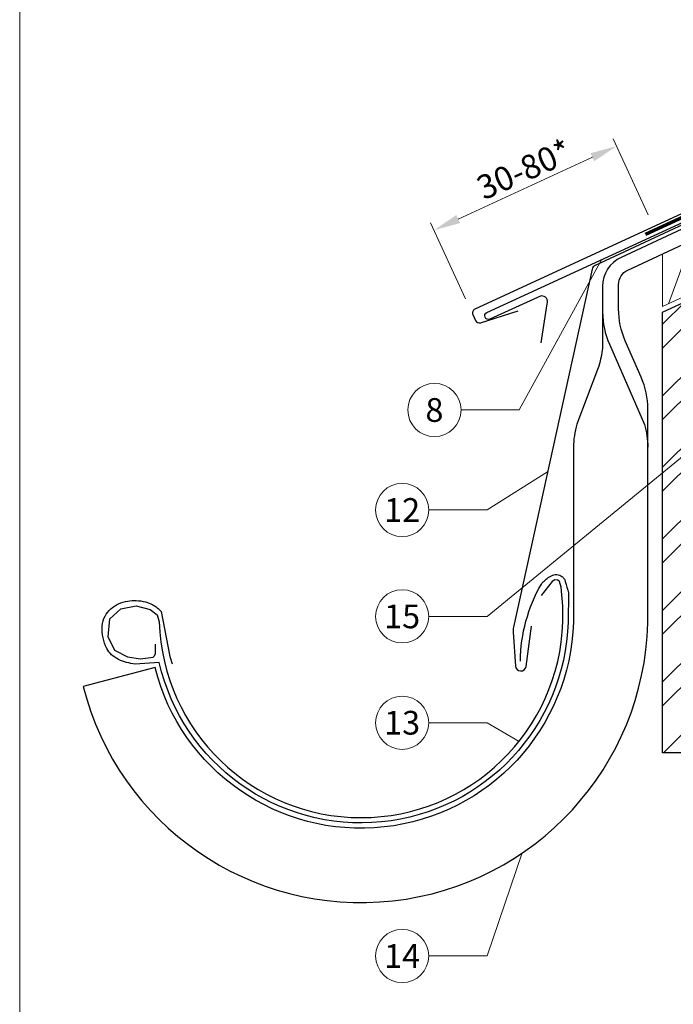
# Model space of a CAD drawing. Units: millimetres. Extents: x 0 to 70034, y 0 to 4832.
# Drawn here: x 37375 to 37620, y 365 to 735 of the extents above; entities that cross this region are included whole.
import ezdxf
from ezdxf.enums import TextEntityAlignment as Align

# ---------------------------------------------------------------- set-up
doc = ezdxf.new("R2010")
doc.units = ezdxf.units.MM
doc.linetypes.add('Trennlage', pattern=[30, 12, -18])
doc.layers.get('Defpoints').update_dxf_attribs({"lineweight": 5})
for name, color, linetype, lineweight, true_color in [('01_PREFA-Dachprodukt', 7, 'Continuous', 25, 0xe1000f), ('02_Saumstreifen', 7, 'Continuous', 25, 0xff7f7f), ('02_Zubehör_sonstiges', 7, 'Continuous', 25, 0xff7f7f), ('04_Trennlage', 7, 'Continuous', 25, 0x505f69), ('04_Trennlage_Linie', 7, 'Continuous', 0, 0x505f69), ('06_Holz', 7, 'Continuous', 15, 0x8296a0), ('06_Holzschfraffur', 7, 'Continuous', 13, 0xdce6eb), ('08_Bemassung', 7, 'Continuous', 5, 0x505f69), ('10_Blattrahmen', 7, 'Continuous', 20, 0x000000)]:
    doc.layers.add(name, color=color, linetype=linetype, lineweight=lineweight, true_color=true_color)
doc.styles.add('PREFA_Standard', font='arial.ttf', dxfattribs={"height": 20})
doc.dimstyles.new('STANDARD_PREFA', dxfattribs={"dimtxt": 10, "dimasz": 30, "dimexe": 15, "dimexo": 15, "dimgap": 8, "dimtad": 1, "dimdec": 0, "dimzin": 0, "dimdsep": 46, "dimtxsty": 'PREFA_Standard', "dimcen": 0.09, "dimclrd": 256, "dimclre": 256, "dimclrt": 256, "dimadec": 0, "dimazin": 0, "dimtfac": 1, "dimtdec": 0, "dimtofl": 0, "dimtmove": 0, "dimatfit": 3, "dimfxl": 1, "dimtolj": 1, "dimtzin": 0, "dimlwd": -1, "dimlwe": -1, "dimarcsym": 0})

# ---------------------------------------------------------------- blocks, each defined once
blk = doc.blocks.new('*D119')
at = {"layer": '08_Bemassung', "transparency": 16777216}
for p, q in [((37610.83, 661.8), (37597.71, 690.3)), ((37539.42, 660.15), (37589.88, 683.39)), ((37542.21, 630.19), (37529.08, 658.69))]:
    blk.add_line(p, q, dxfattribs=at)
for points in [[(37589.18, 684.9), (37590.57, 681.88), (37598.96, 687.57)], [(37538.72, 661.67), (37540.12, 658.64), (37530.34, 655.97)]]:
    blk.add_solid(points, dxfattribs=at)
at = {"layer": 'Defpoints', "color": 0, "transparency": 16777216}
for p in [(37598.96, 687.57), (37612.92, 657.25), (37544.3, 625.65, 0)]:
    blk.add_point(p, dxfattribs=at)
blk = doc.blocks.new('A$C33afb37e')
at = {"layer": '10_Blattrahmen'}
blk.add_lwpolyline([(0, -1039.5), (735, -1039.5), (735, 0), (0, 0)], close=True, dxfattribs=at)

msp = doc.modelspace()

# ---------------------------------------------------------------- hatches: boundary and pattern name
at = {"layer": '06_Holzschfraffur'}
h = msp.add_hatch(dxfattribs=at)
h.set_pattern_fill('ANSI32', color=256, scale=2, angle=25)
h.set_pattern_definition([(70, (28154.351, -2816.53), (-17.901144, 6.515484), []), (70, (28162.49, -2812.735), (-17.901144, 6.515484), [])])
edge = h.paths.add_edge_path()
edge.add_line((37764.47, 722.109), (37753.117, 716.824))
edge.add_line((37753.117, 716.824), (37755.393, 711.943))
edge.add_line((37755.393, 711.943), (37614.789, 646.378))
edge.add_line((37614.789, 646.378), (37617.408, 627.741))
edge.add_line((37617.408, 627.741), (37785.96, 705.639))
edge.add_arc((37801.312, 747.926), 44.987, 215.02058, 250.04671, ccw=False)
edge = h.paths.add_edge_path()
edge.add_line((37777.901, 728.36), (37764.47, 722.109))
edge.add_arc((37801.312, 747.926), 44.987, 215.02058, 250.04671)
edge.add_line((37785.96, 705.639), (37788.044, 706.609))
edge.add_line((37788.044, 706.609), (37777.901, 728.36))
h = msp.add_hatch(dxfattribs=at)
h.set_pattern_fill('ANSI32', color=256, scale=1.99651, style=0)
h.set_pattern_definition([(45, (37849.297, -5708.452), (-13.446876, 13.446876), []), (45, (37858.262, -5708.452), (-13.446876, 13.446876), [])])
h.paths.add_polyline_path([(37641.249, 636.633), (37616.293, 625.099), (37616.293, 459.538), (37641.249, 459.538)])

# ---------------------------------------------------------------- linework, layer by layer
at = {"layer": '01_PREFA-Dachprodukt', "linetype": 'Continuous', "lineweight": -3}
msp.add_lwpolyline([(37591.835, 603.612), (37584.107, 583.08, 0.0749812), (37582.775, 574.248), (37582.775, 508.617, -0.8701763), (37425.435, 491.521), (37398.389, 484.463, 0.8710798), (37610.726, 508.224), (37610.726, 588.741, 0.1036237), (37608.207, 600.761), (37602.263, 614.326, -0.1036237), (37599.745, 626.346), (37599.745, 635.54, -0.2914734), (37603.209, 640.978), (37755.393, 711.943), (37753.117, 716.824), (37600.684, 645.744, 0.2914734), (37593.755, 634.868), (37593.755, 614.162, -0.0902512)], format="xyb", close=True, dxfattribs=at)
at = {"layer": '01_PREFA-Dachprodukt'}
msp.add_lwpolyline([(37712.618, 710.006), (37736.53, 716.365, -0.3499801), (37737.533, 715.86), (37737.609, 715.695, -0.4142136), (37737.168, 714.501), (37691.036, 693.249), (37629.887, 665.079), (37545.66, 626.278, 0.4142136), (37544.926, 624.288), (37545.992, 621.974, 0.3770757), (37547.802, 621.17), (37562.01, 625.616)], format="xyb", dxfattribs=at)
at = {"layer": '01_PREFA-Dachprodukt', "lineweight": -3}
for points in [[(37694.431, 690.994), (37590.895, 642.744, 0.2336605), (37589.787, 641.36), (37560.174, 506.741, 0.04718), (37560.122, 504.862), (37560.972, 492.129, 0.902292), (37564.948, 491.986), (37567.057, 507.095)], [(37425.524, 500.295), (37425.476, 498.234), (37425.428, 496.557), (37424.949, 495.694), (37424.613, 495.359), (37423.894, 495.167), (37419.866, 494.736), (37415.167, 495.407), (37410.372, 497.898), (37407.83, 503.122), (37408.406, 509.879), (37412.529, 513.665), (37418.283, 514.767), (37423.606, 513.425), (37426.195, 511.317), (37427.042, 508.709, 0.9697639), (37578.782, 508.709), (37578.782, 514.678), (37578.105, 521.714), (37577.534, 523.901), (37576.868, 524.377), (37575.822, 524.472), (37574.775, 523.901), (37570.589, 518.576)]]:
    msp.add_lwpolyline(points, format="xyb", dxfattribs=at)
at = {"layer": '01_PREFA-Dachprodukt', "linetype": 'Continuous', "lineweight": -3}
msp.add_lwpolyline([(37593.755, 625.091, 0.1036237), (37596.274, 613.071), (37609.463, 582.975, -0.0729934), (37610.726, 574.369)], format="xyb", dxfattribs=at)
at = {"layer": '02_Saumstreifen'}
msp.add_lwpolyline([(37570.587, 613.603), (37572.878, 628.235, 0.5736026), (37570.687, 631.243), (37551.323, 622.569, -1), (37550.212, 625.042), (37682.293, 685.765)], format="xyb", dxfattribs=at)
at = {"layer": '02_Zubehör_sonstiges', "lineweight": -3}
msp.add_lwpolyline([(37562.81, 494, -0.126579), (37570.704, 522.943, -0.092779), (37573.758, 525.619, -0.008851), (37574.739, 526.177, -0.06923), (37575.381, 526.419, -0.078464), (37576.502, 526.493, -0.069961), (37577.59, 526.238, -0.062579), (37578.464, 525.766, -0.09361), (37579.207, 524.991, -0.080703), (37579.698, 523.88, 0.021585), (37580.969, 519.654), (37580.778, 508.647, -0.878557), (37427.016, 493.476), (37418, 492.843, -0.022296), (37414.71, 493.463, -0.062153), (37411.752, 494.56, -0.059375), (37409.06, 496.393, -0.100713), (37407.27, 498.731, -0.05766), (37405.883, 502.682, -0.076993), (37405.573, 507.188, -0.101297), (37406.643, 510.816, -0.085036), (37408.785, 513.585, -0.084239), (37411.74, 515.499, -0.054375), (37415.166, 516.55, -0.062395), (37418.403, 516.76, -0.046774), (37421.867, 516.224, -0.061445), (37424.55, 515.184, -0.04778), (37426.268, 514.039, -0.048174), (37427.729, 512.595), (37430.974, 495.662), (37431.846, 492.909)], format="xyb", dxfattribs=at)
at = {"layer": '04_Trennlage', "linetype": 'Trennlage', "ltscale": 0.5, "const_width": 1, "flags": 128}
msp.add_lwpolyline([(37609.847, 654.376), (37696.798, 694.467, 0.0065859), (37701.274, 696.135), (37706.17, 697.867, 0.0240251), (37710.615, 699.685), (38025.788, 846.508)], format="xyb", dxfattribs=at)
at = {"layer": '04_Trennlage_Linie', "ltscale": 5, "flags": 128}
for points in [[(37609.638, 654.83), (37696.608, 694.93, 0.0066268), (37701.1, 696.604), (37706.004, 698.339, 0.0240251), (37710.404, 700.138), (38025.788, 847.06)], [(37610.056, 653.922), (37696.987, 694.004, 0.0065452), (37701.448, 695.666), (37706.337, 697.396, 0.0240251), (37710.827, 699.231), (38025.788, 845.957)]]:
    msp.add_lwpolyline(points, format="xyb", dxfattribs=at)
at = {"layer": '06_Holz'}
msp.add_lwpolyline([(37616.293, 647.079), (37616.293, 627.226), (37788.044, 706.609), (37777.901, 728.36), (37753.117, 716.824)], dxfattribs=at)
at = {"layer": '06_Holz', "lineweight": -3}
msp.add_lwpolyline([(37641.249, 636.633), (37641.249, 459.538), (37616.293, 459.538), (37616.293, 625.099)], close=True, dxfattribs=at)
at = {"layer": '08_Bemassung'}
for p, q in [((37562.421, 588.374, 0), (37593.457, 645.098, 0)), ((37540.49, 588.374, 0), (37562.421, 588.374, 0)), ((37550.291, 510.789), (37629.154, 575.307)), ((37550.291, 550.781), (37573.016, 565.119)), ((37528.361, 550.781), (37550.291, 550.781)), ((37528.361, 510.789), (37550.291, 510.789)), ((37528.361, 470.797), (37550.291, 470.797)), ((37550.291, 470.797), (37562.326, 463.797)), ((37550.291, 383.118), (37563.53, 421.841)), ((37528.361, 383.118), (37550.291, 383.118))]:
    msp.add_line(p, q, dxfattribs=at)
for centre in [(37530.494, 588.374, 0), (37518.365, 550.781), (37518.365, 510.789), (37518.365, 470.797), (37518.365, 383.118)]:
    msp.add_circle(centre, 9.996, dxfattribs=at)

# ---------------------------------------------------------------- block references
msp.add_blockref('A$C33afb37e', (37374.542, 1039.499))

# ---------------------------------------------------------------- texts
at = {"layer": '08_Bemassung', "style": 'PREFA_Standard'}
msp.add_text('30-80*', height=9, rotation=24, dxfattribs=at).set_placement((37549.066, 667.156, 0))
for s, p in [('8', (37530.494, 588.374, 0)), ('12', (37518.365, 550.781)), ('15', (37518.365, 510.789)), ('13', (37518.365, 470.797)), ('14', (37518.365, 383.118))]:
    msp.add_text(s, height=8.925, dxfattribs=at).set_placement(p, align=Align.MIDDLE_CENTER)

# ---------------------------------------------------------------- dimensions: what is measured, and where the dimension line sits
at = {"layer": '08_Bemassung'}
dim = msp.add_linear_dim(base=(37598.96, 687.572, 0), p1=(37544.298, 625.65), p2=(37612.923, 657.254, 0), angle=24.72778, text=' ', dimstyle='STANDARD_PREFA', override={"dimasz": 10, "dimexe": 3, "dimexo": 5}, dxfattribs=at)
dim.commit()
dim.dimension.update_dxf_attribs({"geometry": '*D119', "text_midpoint": (37574.86, 676.473, 0), "dimtype": 161})

doc.saveas('drawing.dxf')
